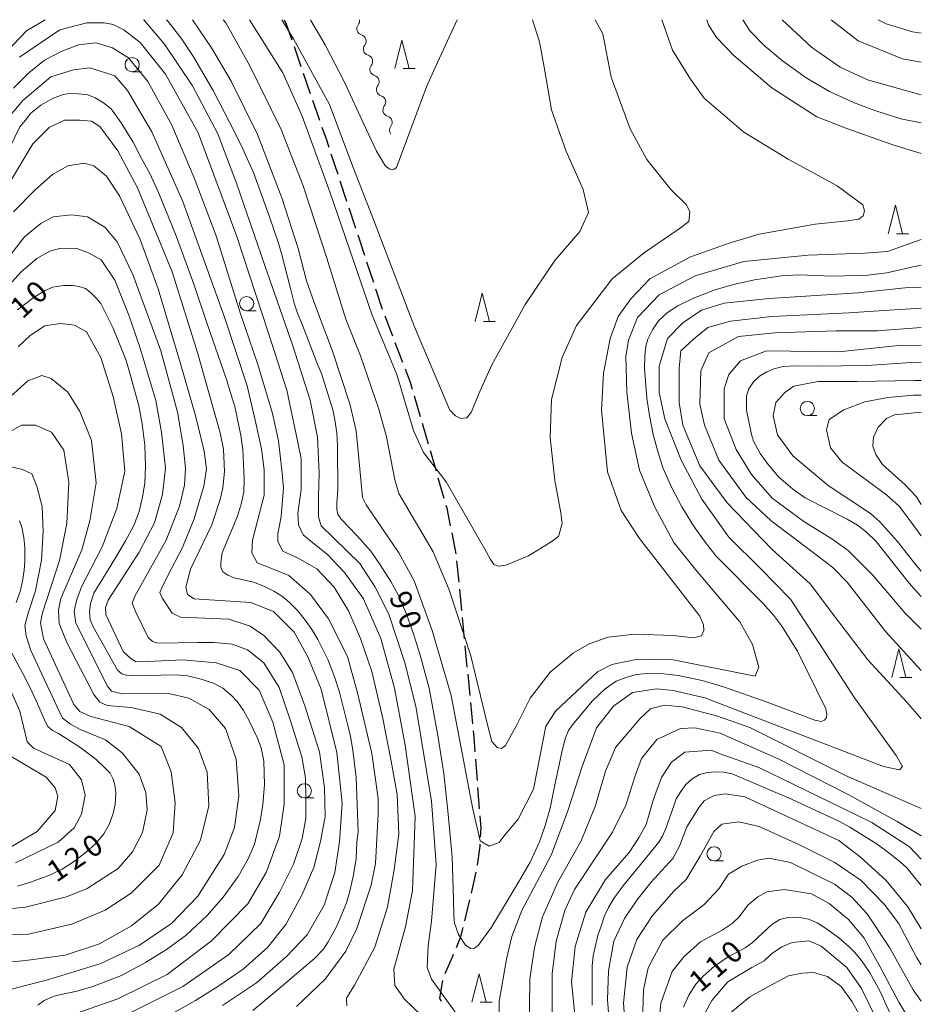
# Model space of a CAD drawing. Units: millimetres. Extents: x -70000 to -68000, y 30000 to 31500.
# Drawn here: x -68159 to -68000, y 31327 to 31500 of the extents above; entities that cross this region are included whole.
import ezdxf

# ---------------------------------------------------------------- set-up
doc = ezdxf.new("R2010")
doc.units = ezdxf.units.MM
for name, color, linetype, lineweight in [('210300_徒歩道', 7, 'Continuous', 30), ('510200_一条河川、細流', 7, 'Continuous', 15), ('633100_広葉樹林', 7, 'Continuous', 9), ('633200_針葉樹林', 7, 'Continuous', 9), ('710100_等高線（計曲線）', 7, 'Continuous', 20), ('710107_等高線（計曲線）（注記）', 7, 'Continuous', 0), ('710200_等高線（主曲線）', 7, 'Continuous', 9)]:
    doc.layers.add(name, color=color, linetype=linetype, lineweight=lineweight)
doc.styles.add('Style-WORKING', font='txt')

msp = doc.modelspace()

# ---------------------------------------------------------------- linework, layer by layer
at = {"layer": '210300_徒歩道'}
for p, q in [((-68110.317, 31495.302), (-68109.09, 31491.758)), ((-68108.681, 31490.577), (-68107.454, 31487.033)), ((-68107.045, 31485.852), (-68105.818, 31482.308)), ((-68103.812, 31476.389), (-68102.636, 31472.829)), ((-68102.244, 31471.642), (-68101.068, 31468.081)), ((-68100.677, 31466.894), (-68099.501, 31463.333)), ((-68099.109, 31462.146), (-68097.933, 31458.585)), ((-68097.541, 31457.398), (-68096.366, 31453.837)), ((-68095.974, 31452.65), (-68094.798, 31449.089)), ((-68094.37, 31447.915), (-68093.018, 31444.417)), ((-68092.568, 31443.251), (-68091.216, 31439.753)), ((-68089.17, 31433.854), (-68088.126, 31430.252)), ((-68087.779, 31429.051), (-68086.735, 31425.449)), ((-68086.387, 31424.248), (-68085.344, 31420.647)), ((-68084.996, 31419.446), (-68083.952, 31415.844)), ((-68082.586, 31409.75), (-68081.856, 31406.072)), ((-68081.721, 31404.83), (-68081.356, 31401.098)), ((-68081.235, 31399.853), (-68080.87, 31396.121)), ((-68080.748, 31394.877), (-68080.383, 31391.145)), ((-68080.262, 31389.901), (-68079.897, 31386.169)), ((-68079.775, 31384.925), (-68079.41, 31381.192)), ((-68079.288, 31379.948), (-68078.923, 31376.216)), ((-68078.399, 31369.989), (-68078.116, 31366.249)), ((-68078.022, 31365.003), (-68077.739, 31361.264)), ((-68078.312, 31350.077), (-68079.189, 31346.431)), ((-68079.481, 31345.215), (-68080.358, 31341.569))]:
    msp.add_line(p, q, dxfattribs=at)
at = {"layer": '210300_徒歩道', "flags": 128}
for points in [[(-68112.02, 31500), (-68111.67, 31499.21), (-68110.726, 31496.483)], [(-68105.409, 31481.127), (-68104.69, 31479.05), (-68104.203, 31477.576)], [(-68090.765, 31438.587), (-68089.87, 31436.27), (-68089.518, 31435.054)], [(-68083.605, 31414.643), (-68083.45, 31414.11), (-68082.829, 31410.976)], [(-68078.802, 31374.972), (-68078.69, 31373.83), (-68078.494, 31371.235)], [(-68077.645, 31360.017), (-68077.48, 31357.84), (-68077.568, 31356.276)], [(-68077.639, 31355.028), (-68077.66, 31354.65), (-68078.103, 31351.308)], [(-68080.651, 31340.354), (-68081.08, 31338.57), (-68081.821, 31336.804)], [(-68082.305, 31335.652), (-68082.47, 31335.26), (-68083.817, 31332.22)], [(-68084.192, 31331.038), (-68084.72, 31327.93), (-68084.451, 31327.396)]]:
    msp.add_lwpolyline(points, dxfattribs=at)
at = {"layer": '510200_一条河川、細流', "extrusion": (0, 0, -1)}
for centre, start, end in [((68099.907891, 31499.807981), 170.198556, 218.36539), ((68098.761224, 31496.237595), 106.024668, 162.195029), ((68098.761224, 31496.237595), 162.195029, 218.36539), ((68097.614557, 31492.667209), 106.024668, 162.195029), ((68097.614557, 31492.667209), 162.195029, 218.36539), ((68096.46789, 31489.096824), 106.024668, 162.195029), ((68096.46789, 31489.096824), 162.195029, 218.36539), ((68095.321222, 31485.526438), 106.024668, 162.195029), ((68095.321222, 31485.526438), 162.195029, 218.36539), ((68094.174555, 31481.956052), 106.024668, 162.195029), ((68094.174555, 31481.956052), 162.195036, 218.365397)]:
    msp.add_arc(centre, 1.127969, start, end, dxfattribs=at)
at = {"layer": '510200_一条河川、細流'}
for centre, start, end in [((-68098.13699, 31498.4074), 141.685363, 253.924579), ((-68096.990323, 31494.837014), 141.685363, 253.924579), ((-68095.843656, 31491.266628), 141.685363, 253.924579), ((-68094.696989, 31487.696242), 141.685363, 253.924579), ((-68093.550322, 31484.125856), 141.685363, 253.924579), ((-68092.403654, 31480.555471), 141.685356, 216.954632)]:
    msp.add_arc(centre, 1.129844, start, end, dxfattribs=at)
at = {"layer": '633100_広葉樹林'}
for p, q in [((-68138.78, 31490.84), (-68137.113, 31490.84)), ((-68118.65, 31448.83), (-68116.983, 31448.83)), ((-68020.04, 31430.39), (-68018.373, 31430.39)), ((-68108.49, 31363.16), (-68106.823, 31363.16)), ((-68036.44, 31352.08), (-68034.773, 31352.08))]:
    msp.add_line(p, q, dxfattribs=at)
for centre in [(-68138.78, 31492.09), (-68118.65, 31450.08), (-68020.04, 31431.64), (-68108.49, 31364.41), (-68036.44, 31353.33)]:
    msp.add_circle(centre, 1.249875, dxfattribs=at)
at = {"layer": '633200_針葉樹林'}
for p, q in [((-68091.122, 31491.4), (-68089.038, 31491.4)), ((-68004.342, 31462.36), (-68002.258, 31462.36)), ((-68077.002, 31446.93), (-68074.918, 31446.93)), ((-68003.752, 31384.36), (-68001.668, 31384.36)), ((-68077.562, 31327.25), (-68075.478, 31327.25))]:
    msp.add_line(p, q, dxfattribs=at)
at = {"layer": '633200_針葉樹林', "flags": 128}
for points in [[(-68092.58, 31491.4), (-68091.33, 31496.4), (-68090.08, 31491.4)], [(-68005.8, 31462.36), (-68004.55, 31467.36), (-68003.3, 31462.36)], [(-68078.46, 31446.93), (-68077.21, 31451.93), (-68075.96, 31446.93)], [(-68005.21, 31384.36), (-68003.96, 31389.36), (-68002.71, 31384.36)], [(-68079.02, 31327.25), (-68077.77, 31332.25), (-68076.52, 31327.25)]]:
    msp.add_lwpolyline(points, dxfattribs=at)
at = {"layer": '710100_等高線（計曲線）', "flags": 128}
for points in [[(-68132.74, 31500), (-68132.44, 31499.69), (-68130.03, 31496.57), (-68128.01, 31493.48), (-68124.53, 31487.53), (-68121.65, 31481.99), (-68119.59, 31477.96), (-68117.46, 31473.13), (-68114.62, 31465.33), (-68113.13, 31460.86), (-68112.53, 31458.9), (-68110.93, 31452.72), (-68110.26, 31450.17), (-68109.69, 31448.39), (-68108.84, 31446.31), (-68106.1, 31439.28), (-68105.5, 31437.81), (-68103.51, 31431.38), (-68103.12, 31429.66), (-68102.8, 31427.35), (-68102.66, 31425.04), (-68102.62, 31417.31), (-68102.77, 31414.95), (-68102.77, 31413.85), (-68102.59, 31413.07), (-68102.02, 31412.15), (-68099.29, 31409.31), (-68096.8, 31406.52), (-68095.14, 31404.17), (-68093.29, 31401.23), (-68092.01, 31398.88), (-68090.56, 31395.45), (-68089.31, 31392.01), (-68088.11, 31388.24), (-68086.54, 31382.44), (-68085.76, 31378.28), (-68085.05, 31374.14), (-68083.99, 31367.43), (-68083.21, 31360.31), (-68082.5, 31352.73), (-68082.25, 31345.32), (-68082.22, 31342.54), (-68082.07, 31341.11), (-68081.36, 31339.13), (-68080.16, 31337.28), (-68079.2, 31336.68), (-68078.56, 31336.75), (-68077.92, 31337.21), (-68075.58, 31340.44), (-68070.86, 31348.36), (-68068.76, 31351.89), (-68067.16, 31355.45), (-68066.17, 31358.32), (-68065.25, 31361.36), (-68064.43, 31365.48), (-68063.08, 31371.75), (-68062.55, 31373.74), (-68062.05, 31375.02), (-68061.41, 31375.97), (-68057.83, 31380.25), (-68055.59, 31382.35), (-68053.64, 31383.7), (-68051.94, 31384.34), (-68050.09, 31384.84), (-68048.25, 31385.01), (-68045.3, 31384.96), (-68042.78, 31384.68), (-68038.52, 31383.82), (-68034.79, 31382.7), (-68027.09, 31379.97), (-68018.75, 31376.83), (-68017.61, 31376.61), (-68017.01, 31376.83), (-68016.69, 31377.32), (-68016.62, 31377.89), (-68016.79, 31378.82), (-68021.8, 31388.95), (-68024.5, 31393.38), (-68025.95, 31395.22), (-68027.87, 31397.39), (-68036.11, 31405.72), (-68038.13, 31408.33), (-68040.04, 31410.99), (-68042.14, 31414.33), (-68043.88, 31417.69), (-68045.37, 31421.06), (-68046.22, 31423.69), (-68047.18, 31427.04), (-68047.82, 31430.42), (-68048.28, 31433.44), (-68048.67, 31438.64), (-68048.6, 31440.95), (-68048.46, 31442.62), (-68048.1, 31443.83), (-68047.25, 31445.48), (-68046.22, 31447.04), (-68044.66, 31448.5), (-68042.81, 31449.67), (-68040.04, 31451.05), (-68036.28, 31452.48), (-68033.26, 31453.38), (-68029.36, 31454.27), (-68024.57, 31454.94), (-68021.52, 31455.14), (-68015.48, 31454.93), (-68009.38, 31455.1), (-68006.07, 31455.51), (-68000.36, 31456.75), (-68000, 31456.82)], [(-68107.43, 31500), (-68107.34, 31499.87), (-68104.85, 31495.58), (-68101.37, 31488.9), (-68098.03, 31481.63), (-68095.8, 31476.88), (-68094.25, 31474.22), (-68093.48, 31473.7), (-68092.79, 31473.66), (-68092.28, 31474), (-68087, 31488.22), (-68085.8, 31490.94), (-68083.01, 31496.91), (-68081.6, 31500)], [(-68000, 31481.86), (-68003.63, 31482.59), (-68008.2, 31484.03), (-68011.93, 31485.45), (-68016.12, 31487.4), (-68020.27, 31489.78), (-68024.43, 31492.75), (-68027.62, 31495.45), (-68030.07, 31498.01), (-68031.41, 31500)], [(-68117.55, 31325.8), (-68113.32, 31329.29), (-68106.73, 31334.9), (-68105.12, 31336.57), (-68104.32, 31337.87), (-68102.84, 31340.49), (-68101.88, 31342.71), (-68101.11, 31344.72), (-68100.55, 31346.55), (-68099.9, 31349.32), (-68099.41, 31352.47), (-68099.25, 31355.41), (-68099.01, 31357.19), (-68099.41, 31366.73), (-68099.96, 31371.54), (-68100.37, 31373.98), (-68100.8, 31375.68), (-68102.34, 31381.76), (-68103.21, 31384.45), (-68104.29, 31387.37), (-68105.22, 31389.26), (-68106.11, 31390.99), (-68107.2, 31392.75), (-68108.28, 31394.35), (-68109.67, 31396.08), (-68111.09, 31397.5), (-68112.36, 31398.58), (-68113.87, 31399.54), (-68115.6, 31400.39), (-68117.46, 31401.07), (-68120.83, 31401.85), (-68121.97, 31402.31), (-68122.84, 31402.93), (-68123.21, 31403.76), (-68123.21, 31404.54), (-68122.93, 31406.24), (-68120.27, 31412.72), (-68119.53, 31415.02), (-68119.13, 31417), (-68119.07, 31419.26), (-68119.31, 31424.41), (-68119.68, 31426.91), (-68120.73, 31431.97), (-68121.11, 31433.3), (-68122.19, 31436.76), (-68125.65, 31446.68), (-68127.94, 31453.52), (-68131.03, 31462.02), (-68134.15, 31469.64), (-68135.67, 31472.96), (-68137.12, 31475.62), (-68138.6, 31478.47), (-68140.73, 31481.86), (-68142.47, 31484.3), (-68143.79, 31485.41), (-68145.28, 31486.28), (-68146.58, 31486.77), (-68148.28, 31486.99), (-68149.79, 31487.02), (-68150.9, 31486.86), (-68152.76, 31486.14), (-68154.86, 31484.99), (-68156.62, 31483.54), (-68157.55, 31482.36), (-68158.51, 31481.14), (-68160.49, 31477.18)], [(-68155.37, 31326.74), (-68154.23, 31327.52), (-68153.06, 31328.06), (-68152.07, 31328.41), (-68148.48, 31329.19), (-68145.71, 31330.03), (-68140.67, 31331.95), (-68136.41, 31334.22), (-68132.76, 31336.53), (-68129.31, 31339.03), (-68125.59, 31342.51), (-68122.75, 31345.71), (-68120.16, 31349.35), (-68118.38, 31352.44), (-68117.28, 31355), (-68116.18, 31359.38), (-68115.79, 31361.98), (-68115.51, 31365.45), (-68115.61, 31369.63), (-68116.11, 31371.94), (-68116.75, 31373.68), (-68118.17, 31376.61), (-68119.2, 31378.52), (-68120.26, 31380.05), (-68121.29, 31381.19), (-68122.82, 31382.43), (-68124.38, 31383.28), (-68126.65, 31384.07), (-68129.03, 31384.6), (-68131.05, 31384.79), (-68138.97, 31384.65), (-68139.82, 31384.72), (-68140.6, 31384.97), (-68141.35, 31385.65), (-68143.58, 31389.62), (-68145.64, 31393.26), (-68146.14, 31394.47), (-68146.28, 31395.89), (-68146.11, 31397.35), (-68145.54, 31399.18), (-68141.7, 31405.39), (-68139.93, 31408.36), (-68138.51, 31411.09), (-68137.55, 31413.51), (-68136.98, 31416.08), (-68136.56, 31418.53), (-68136.41, 31421.48), (-68136.56, 31425.16), (-68137.02, 31428.92), (-68137.59, 31432.1), (-68139.29, 31438.26), (-68139.82, 31440.07), (-68142.09, 31445.74), (-68144.29, 31450.07), (-68145.11, 31451.03), (-68146.14, 31452.11), (-68146.96, 31452.75), (-68148.16, 31453.11), (-68149.23, 31453.29), (-68150.86, 31453.25), (-68152.71, 31452.97), (-68154.09, 31452.4), (-68156.04, 31451.19), (-68158.92, 31448.99)], [(-68000, 31439.74), (-68002.63, 31439.67), (-68009.58, 31439.21), (-68018.39, 31439.07), (-68022.25, 31439.14), (-68024.29, 31439.02), (-68025.93, 31438.62), (-68027.17, 31438.09), (-68028.47, 31437.32), (-68029.49, 31436.3), (-68030.35, 31435.12), (-68030.72, 31433.89), (-68030.75, 31432.46), (-68030.72, 31431.37), (-68029.89, 31427.04), (-68029.49, 31425.89), (-68028.31, 31423.71), (-68027.11, 31422.01), (-68025.1, 31419.63), (-68022.59, 31417.47), (-68020.4, 31415.9), (-68013.04, 31412.16), (-68011.25, 31411.11), (-68009.7, 31409.97), (-68007.94, 31408.25), (-68002.13, 31400.92), (-68000.18, 31398.77), (-68000, 31398.6)], [(-68159.16, 31397.51), (-68158.46, 31399.48), (-68158.04, 31401.3), (-68157.77, 31403.23), (-68157.65, 31404.81), (-68157.65, 31407.19), (-68157.8, 31408.97), (-68158.19, 31410.76), (-68158.62, 31411.88)], [(-68158.95, 31347.62), (-68156.86, 31348.28), (-68153.44, 31349.54), (-68151.11, 31350.63), (-68149.11, 31351.93), (-68146.87, 31353.6), (-68145.14, 31355.17), (-68143.78, 31356.87), (-68142.84, 31358.49), (-68142.12, 31360.4), (-68141.78, 31362.09), (-68141.66, 31364.06), (-68141.85, 31365.45), (-68142.12, 31366.45), (-68142.66, 31367.5), (-68143.51, 31368.41), (-68145.18, 31369.98), (-68147.96, 31372.1), (-68151.71, 31374.47), (-68152.77, 31375.02), (-68153.59, 31375.69), (-68154.01, 31376.48), (-68155.62, 31380.14), (-68156.77, 31382.64), (-68157.98, 31385.06), (-68159.98, 31388.73)], [(-68000, 31347.74), (-68002.56, 31350.85), (-68003.68, 31351.87), (-68005.47, 31353.35), (-68007.79, 31355.02), (-68012.55, 31358.01), (-68014.37, 31359), (-68022.81, 31362.96), (-68033.29, 31367.39), (-68034.77, 31367.7), (-68036.2, 31367.77), (-68037.62, 31367.63), (-68038.98, 31367.25), (-68040.31, 31366.51), (-68041.42, 31365.52), (-68042.31, 31364.29), (-68043.12, 31362.99), (-68043.49, 31361.95), (-68044.94, 31357.77), (-68045.5, 31356.41), (-68046.15, 31355.39), (-68050.63, 31349.9), (-68052.51, 31347.63), (-68054.06, 31345.5), (-68055.02, 31343.92), (-68055.73, 31342.41), (-68056.32, 31340.63), (-68056.87, 31338.99), (-68057.28, 31337.19), (-68057.68, 31335.37), (-68057.86, 31333.57), (-68057.89, 31331.55), (-68057.89, 31326.72)], [(-68005.33, 31324.86), (-68007.21, 31329.11), (-68009.09, 31332.51), (-68010.54, 31334.57), (-68011.75, 31336.03), (-68012.71, 31336.97), (-68014.48, 31338.57), (-68016.65, 31340.17), (-68018.32, 31341.2), (-68019.84, 31341.84), (-68021.37, 31342.12), (-68023.22, 31342.19), (-68024.89, 31341.77), (-68026.31, 31340.91), (-68027.87, 31339.44), (-68029.68, 31337.73), (-68030.95, 31336.81), (-68033.97, 31335.21), (-68036.35, 31333.58), (-68038.37, 31331.79), (-68039.65, 31330.4), (-68040.86, 31328.45), (-68041.82, 31326.35)]]:
    msp.add_lwpolyline(points, dxfattribs=at)
at = {"layer": '710200_等高線（主曲線）', "flags": 128}
for points in [[(-68154.09, 31500), (-68157.36, 31498.03), (-68163.06, 31492.15)], [(-68086.42, 31323.51), (-68090.87, 31327.8), (-68092.61, 31330.18), (-68092.77, 31333.04), (-68090.72, 31340.51), (-68089.46, 31346.86), (-68089, 31359.89), (-68090.75, 31372.44), (-68092.67, 31382.45), (-68095.06, 31391.18), (-68098.08, 31398.17), (-68101.41, 31402.77), (-68104.43, 31405.95), (-68107.61, 31408.48), (-68108.72, 31409.43), (-68109.51, 31411.18), (-68109.67, 31413.25), (-68109.04, 31417.38), (-68109.05, 31422.78), (-68109.69, 31425.96), (-68111.6, 31434.85), (-68114.78, 31444.86), (-68120.36, 31461.85), (-68127.2, 31480.11), (-68132.92, 31490.43), (-68137.37, 31495.98), (-68140.23, 31498.21), (-68142.13, 31499.16), (-68143.72, 31499.47), (-68146.73, 31499.47), (-68151.49, 31498.2), (-68158.62, 31493.42)], [(-68081.82, 31325.27), (-68086.11, 31331.3), (-68086.9, 31333.36), (-68086.75, 31337.18), (-68086.12, 31341.47), (-68085.34, 31351.48), (-68086.14, 31362.59), (-68088.86, 31378.95), (-68090.77, 31386.74), (-68093.63, 31395.47), (-68096.02, 31400.23), (-68098.72, 31404.36), (-68105.55, 31411.03), (-68106.03, 31412.61), (-68106.03, 31416.11), (-68105.87, 31420.24), (-68106.2, 31426.59), (-68107.48, 31433.11), (-68110.5, 31442.63), (-68115.43, 31456.77), (-68120.37, 31471.06), (-68123.71, 31479.95), (-68128.16, 31488.37), (-68133.08, 31495.67), (-68136.74, 31499.96), (-68136.78, 31500)], [(-68128.14, 31500), (-68124.83, 31495.04), (-68121.34, 31489.17), (-68116.73, 31479.8), (-68112.43, 31468.69), (-68109.56, 31459.79), (-68108.13, 31454.07), (-68106.54, 31449.63), (-68103.52, 31441.69), (-68100.49, 31432.48), (-68099.38, 31427.71), (-68098.74, 31421.04), (-68098.26, 31415.96), (-68097.62, 31414.69), (-68091.9, 31406.27), (-68089.2, 31401.35), (-68086.01, 31392.62), (-68082.67, 31381.18), (-68078.84, 31361.17), (-68077.57, 31355.61), (-68075.98, 31354.66), (-68074.23, 31355.3), (-68073.44, 31356.41), (-68070.91, 31359.43), (-68068.22, 31364.68), (-68066.01, 31375.8), (-68064.26, 31378.5), (-68056.97, 31385.34), (-68054.44, 31386.61), (-68049.84, 31387.57), (-68043.65, 31387.42), (-68029.21, 31384.57), (-68028.57, 31386.16), (-68029.69, 31390.13), (-68031.91, 31394.1), (-68035.25, 31398.07), (-68039.7, 31403.31), (-68043.51, 31408.07), (-68046.85, 31414.26), (-68049.55, 31420.77), (-68050.99, 31427.29), (-68051.79, 31434.59), (-68051.95, 31440.79), (-68051.48, 31443.65), (-68049.9, 31447.62), (-68046.09, 31451.6), (-68039.75, 31454.94), (-68031.19, 31457.49), (-68019.92, 31458.61), (-68009.93, 31458.94), (-68005.96, 31459.26), (-68000, 31461.36)], [(-68045.65, 31500), (-68043.76, 31494.65), (-68040.58, 31489.57), (-68038.2, 31486.23), (-68031.21, 31480.2), (-68023.43, 31475.45), (-68014.77, 31470.8), (-68010.28, 31467.42), (-68009.98, 31466.38), (-68010.2, 31465.5), (-68011.01, 31464.91), (-68013, 31464.62), (-68018.67, 31464.03), (-68028.53, 31462.26), (-68033.6, 31460.79), (-68040.59, 31458.29), (-68047.73, 31454.46), (-68051.11, 31450.93), (-68053.32, 31447.83), (-68054.72, 31443.93), (-68055.89, 31437.82), (-68056.26, 31431.34), (-68055.16, 31420.52), (-68052.81, 31413.68), (-68049.57, 31408.75), (-68043.24, 31400.65), (-68038.97, 31395.13), (-68038.31, 31393.58), (-68038.24, 31392.62), (-68038.68, 31391.67), (-68040.08, 31391.3), (-68043.61, 31391.74), (-68050.38, 31391.96), (-68055.09, 31391.45), (-68058.4, 31390.27), (-68061.19, 31388.65), (-68065.24, 31385.26), (-68068.77, 31380.7), (-68071.12, 31375.99), (-68073.11, 31372.38), (-68073.85, 31371.86), (-68074.58, 31372.01), (-68075.54, 31373.11), (-68076.28, 31375.99), (-68079.22, 31388.13), (-68083.04, 31399.76), (-68085.84, 31406.46), (-68090.11, 31413.68), (-68091.87, 31416.7), (-68092.61, 31419.12), (-68094.08, 31426.63), (-68095.4, 31431.49), (-68098.64, 31440.91), (-68101.22, 31447.32), (-68104.53, 31458.07), (-68108.72, 31470.8), (-68112.55, 31480.67), (-68118.06, 31491.86), (-68122.33, 31499.44), (-68122.76, 31500)], [(-68057.33, 31500), (-68055.98, 31497.5), (-68054.54, 31489.87), (-68051.2, 31480.82), (-68048.25, 31475.42), (-68044.05, 31470.17), (-68041.32, 31467.45), (-68040.69, 31466.19), (-68040.9, 31464.51), (-68042.58, 31463.25), (-68048.67, 31459.05), (-68054.35, 31454.43), (-68060.65, 31446.25), (-68063.17, 31440.58), (-68065.06, 31433.23), (-68065.27, 31426.52), (-68064.43, 31418.96), (-68063.38, 31413.29), (-68063.17, 31411.41), (-68063.8, 31409.1), (-68065.27, 31408.05), (-68069.05, 31405.74), (-68073.04, 31404.06), (-68074.34, 31403.91), (-68075.15, 31404.23), (-68075.77, 31405.1), (-68076.51, 31406.47), (-68083.57, 31418.76), (-68087.55, 31423.92), (-68089.31, 31427.74), (-68092.26, 31437.61), (-68096.6, 31448.06), (-68103.95, 31469.56), (-68108.88, 31483.03), (-68112.27, 31490.68), (-68118.16, 31500)], [(-68068.4, 31500), (-68067.16, 31496.09), (-68066.32, 31491.68), (-68065.06, 31484.13), (-68062.54, 31476.99), (-68059.44, 31470.14), (-68058.5, 31466.07), (-68060.05, 31462.74), (-68064.43, 31457.68), (-68069.68, 31449.92), (-68075.51, 31439.34), (-68077.86, 31434.12), (-68079.11, 31431.03), (-68079.92, 31430), (-68080.95, 31429.85), (-68081.91, 31430.36), (-68082.94, 31431.32), (-68089.12, 31445.97), (-68096.55, 31465.48), (-68099.93, 31474.02), (-68104.05, 31485.06), (-68110.38, 31496.62), (-68112.47, 31500)], [(-68000, 31476.48), (-68005.03, 31478.01), (-68013.12, 31480.86), (-68018.36, 31482.92), (-68026.3, 31487.99), (-68032.97, 31493.71), (-68035.99, 31496.88), (-68037.42, 31499.1), (-68037.73, 31500)], [(-68024.48, 31500), (-68019.33, 31495.15), (-68014.25, 31491.66), (-68009.48, 31489.44), (-68000, 31486.76)], [(-68015.85, 31500), (-68011.08, 31496.27), (-68003.3, 31493.1), (-68000, 31492.53)], [(-68007.58, 31500), (-68006.16, 31499.29), (-68001.56, 31497.87), (-68000, 31497.63)], [(-68101.03, 31326.61), (-68101.1, 31327.94), (-68099.7, 31330.22), (-68096.1, 31336.92), (-68093.89, 31343.98), (-68092.72, 31350.54), (-68091.9, 31356.79), (-68092.2, 31363.79), (-68093.23, 31369.6), (-68094.7, 31377.11), (-68096.61, 31385.36), (-68098.6, 31391.17), (-68100.73, 31396.03), (-68103.24, 31400.23), (-68106.33, 31403.47), (-68109.71, 31405.38), (-68112.28, 31406.56), (-68113.17, 31408.25), (-68113.17, 31409.58), (-68112.58, 31412.67), (-68112.14, 31417.67), (-68112.43, 31420.77), (-68113.02, 31425.92), (-68114.12, 31430.78), (-68116.7, 31439.39), (-68119.72, 31448.3), (-68123.98, 31461.99), (-68127.88, 31472.22), (-68131.78, 31481.43), (-68136.05, 31489.15), (-68139.43, 31493.28), (-68142.23, 31495.04), (-68145.17, 31495.93), (-68148.19, 31495.56), (-68151.28, 31494.38), (-68154.22, 31492.91), (-68156.95, 31490.63), (-68159.67, 31487.98)], [(-68160.52, 31482.78), (-68157.98, 31485.8), (-68153.07, 31489.93), (-68149.1, 31491.21), (-68146.25, 31491.53), (-68141.8, 31490.1), (-68139.58, 31487.56), (-68135.29, 31480.26), (-68129.88, 31468.03), (-68122.56, 31447.71), (-68118.58, 31435.64), (-68117.15, 31429.6), (-68116.03, 31424.52), (-68115.55, 31420.87), (-68115.55, 31416.42), (-68117.6, 31408.47), (-68117.76, 31406.25), (-68116.81, 31404.5), (-68114.42, 31403.55), (-68111.25, 31402.28), (-68107.44, 31398.95), (-68104.26, 31394.67), (-68100.92, 31388), (-68099.17, 31381.64), (-68096.62, 31371), (-68095.5, 31363.06), (-68095.5, 31360.36), (-68095.97, 31351.62), (-68096.76, 31347.81), (-68099.29, 31340.18), (-68101.19, 31336.21), (-68104.83, 31331.28), (-68109.9, 31326.51)], [(-68160.51, 31471.02), (-68156.23, 31478.17), (-68153.38, 31481.04), (-68150.68, 31482.31), (-68147.98, 31482.31), (-68145.92, 31482.16), (-68144.49, 31481.2), (-68141.31, 31476.92), (-68137.82, 31470.41), (-68131.77, 31455.64), (-68127.31, 31441.51), (-68123.33, 31427.37), (-68122.7, 31424.51), (-68122.53, 31420.54), (-68122.85, 31417.68), (-68123.32, 31415.62), (-68124.75, 31411.17), (-68128.54, 31403.38), (-68129.34, 31400.2), (-68129.02, 31398.93), (-68127.9, 31398.14), (-68117.91, 31397.51), (-68113.94, 31395.93), (-68110.29, 31392.28), (-68107.9, 31387.99), (-68105.52, 31382.27), (-68102.81, 31371.16), (-68101.85, 31362.26), (-68102.32, 31355.43), (-68103.11, 31350.03), (-68105, 31344.31), (-68108.01, 31339.06), (-68111.66, 31335.25), (-68116.89, 31330.63), (-68122.91, 31326.66)], [(-68159.64, 31466.22), (-68155.89, 31470.05), (-68152.8, 31472.77), (-68150.08, 31474.32), (-68147.21, 31474.76), (-68145.52, 31474.32), (-68143.31, 31472.48), (-68141.03, 31469.02), (-68137.35, 31461.36), (-68134.19, 31452.68), (-68130.36, 31439.72), (-68127.57, 31430.15), (-68126.09, 31424.11), (-68125.73, 31421.02), (-68126.17, 31418), (-68127.86, 31412.26), (-68129.92, 31407.18), (-68132.57, 31402.18), (-68133.53, 31400.19), (-68133.89, 31399.3), (-68133.45, 31398.2), (-68131.76, 31395.62), (-68130.29, 31394.96), (-68128.82, 31394.89), (-68121.76, 31394.59), (-68118, 31393.34), (-68115.65, 31391.72), (-68112.78, 31388.78), (-68110.57, 31385.24), (-68108.44, 31379.35), (-68105.86, 31371.26), (-68104.98, 31364.93), (-68104.83, 31359.92), (-68105.64, 31355.5), (-68106.82, 31350.94), (-68108.95, 31346.08), (-68111.75, 31340.93), (-68114.99, 31336.88), (-68119.25, 31333.05), (-68123.74, 31330.03), (-68127.64, 31327.53), (-68132.72, 31324.66)], [(-68160.53, 31458.2), (-68157.73, 31461.8), (-68154.86, 31464.16), (-68152.66, 31465.34), (-68149.42, 31465.7), (-68146.62, 31465.34), (-68143.61, 31463.5), (-68141.4, 31460.92), (-68138.68, 31455.18), (-68135.88, 31447.67), (-68133.75, 31441.78), (-68130.81, 31430.96), (-68129.78, 31425.14), (-68129.41, 31421.17), (-68129.55, 31418.15), (-68130.44, 31414.47), (-68132.79, 31408.5), (-68138.31, 31398.64), (-68138.75, 31397.39), (-68138.16, 31395.84), (-68135.95, 31391.35), (-68135.22, 31390.69), (-68134.26, 31390.4), (-68127.27, 31390.47), (-68124.33, 31390.47), (-68121.17, 31390.18), (-68118.52, 31389.22), (-68115.65, 31386.94), (-68112.93, 31382.59), (-68110.94, 31376.7), (-68108.95, 31370.37), (-68108.29, 31366.69), (-68108.22, 31363.09), (-68108.22, 31359.55), (-68108.88, 31356.02), (-68110.42, 31351.53), (-68112.85, 31346.59), (-68116.16, 31341.07), (-68121.76, 31335.63), (-68129.85, 31330.03), (-68141.69, 31324.07)], [(-68160.45, 31453.26), (-68158.32, 31455.69), (-68155.53, 31457.98), (-68153.24, 31459.3), (-68151.33, 31459.82), (-68148.53, 31459.74), (-68146.48, 31459.01), (-68144.2, 31457.75), (-68141.84, 31454.22), (-68139.34, 31448.04), (-68137.43, 31442.44), (-68134.63, 31433.02), (-68133.6, 31427.5), (-68132.94, 31421.17), (-68133.45, 31416.53), (-68134.85, 31411.52), (-68137.57, 31406.37), (-68143.02, 31397.91), (-68143.46, 31396.65), (-68143.39, 31395.4), (-68140.37, 31388.92), (-68138.97, 31387.6), (-68138.09, 31387.08), (-68136.1, 31387.16), (-68129.85, 31387.45), (-68124.03, 31386.94), (-68119.84, 31385.54), (-68116.46, 31382.08), (-68114.03, 31376.48), (-68112.04, 31368.97), (-68112.04, 31362.05), (-68112.85, 31356.46), (-68115.21, 31350.06), (-68118.44, 31344.53), (-68124.84, 31338.06), (-68132.64, 31332.09), (-68141.32, 31327.82), (-68148.53, 31325.32)], [(-68000, 31452.95), (-68002.31, 31452.91), (-68011.19, 31451.95), (-68026.74, 31450.98), (-68034.67, 31450.18), (-68038.64, 31448.9), (-68041.96, 31446.68), (-68044.66, 31443.97), (-68046.08, 31439.05), (-68046.08, 31434.44), (-68045.12, 31429.83), (-68042.26, 31422.53), (-68038.6, 31415.7), (-68033.83, 31409.03), (-68028.28, 31403.48), (-68023.03, 31398.08), (-68017.31, 31389.35), (-68011.75, 31380.78), (-68004.44, 31370.62), (-68003.33, 31368.71), (-68003.81, 31368.08), (-68006.66, 31368.71), (-68038.09, 31380.75), (-68043.64, 31382.02), (-68046.5, 31382.33), (-68050.78, 31381.69), (-68054.11, 31379.31), (-68057.12, 31375.49), (-68059.65, 31368.66), (-68062.18, 31360.87), (-68065.03, 31353.24), (-68070.26, 31343.39), (-68072, 31338.78), (-68072.94, 31334.81), (-68074.21, 31327.34), (-68074.2, 31319.71)], [(-68000, 31449.3), (-68005.64, 31448.93), (-68012.77, 31448.45), (-68026.26, 31447.8), (-68033.56, 31447), (-68037.52, 31445.88), (-68040.06, 31443.82), (-68042.28, 31441.75), (-68042.59, 31438.73), (-68042.58, 31432.7), (-68041.95, 31428.72), (-68038.92, 31421.58), (-68034.16, 31415.07), (-68026.22, 31406.82), (-68019.55, 31400.79), (-68015.1, 31394.91), (-68009.38, 31387.45), (-68002.55, 31379.99), (-68000, 31377.06)], [(-68158.8, 31442.45), (-68156.69, 31444.48), (-68154.15, 31446.15), (-68151.39, 31446.59), (-68148.93, 31446.3), (-68146.82, 31445.13), (-68144.28, 31440.63), (-68142.1, 31433.73), (-68140.65, 31427.2), (-68140.07, 31420.59), (-68141.45, 31414.05), (-68144.06, 31407.3), (-68147.69, 31400.25), (-68148.56, 31397.86), (-68149, 31395.97), (-68148.71, 31393.86), (-68143.12, 31382.82), (-68142.39, 31381.95), (-68140.58, 31381.44), (-68132.38, 31381.51), (-68128.82, 31380.72), (-68125.26, 31378.68), (-68122.36, 31375.34), (-68120.47, 31369.97), (-68120.04, 31363.5), (-68120.76, 31357.98), (-68122.58, 31353.19), (-68127.22, 31345.86), (-68131.87, 31341.06), (-68137.46, 31337.29), (-68144.28, 31334.02), (-68153.43, 31331.26), (-68160.47, 31329.44)], [(-68000, 31445.85), (-68007.69, 31445.28), (-68014.99, 31445.27), (-68025.78, 31444.94), (-68032.12, 31444.3), (-68037.36, 31441.44), (-68038.78, 31438.26), (-68038.93, 31432.38), (-68038.14, 31428.73), (-68035.59, 31422.54), (-68030.83, 31416.03), (-68026.38, 31411.9), (-68019.23, 31406.51), (-68015.58, 31403.65), (-68013.04, 31401.11), (-68006.21, 31392.38), (-68000, 31385.55)], [(-68000, 31392.84), (-68002.88, 31395.72), (-68008.6, 31402.39), (-68012.89, 31406.67), (-68015.75, 31408.73), (-68020.67, 31411.75), (-68026.23, 31415.87), (-68029.88, 31420), (-68032.58, 31424.44), (-68034.65, 31429.84), (-68034.65, 31435.09), (-68033.86, 31437.63), (-68031.8, 31440.01), (-68027.2, 31441.77), (-68014.51, 31441.62), (-68004.04, 31442.74), (-68000, 31442.75)], [(-68162.41, 31334.08), (-68157.47, 31334.59), (-68150.58, 31335.54), (-68144.55, 31337.5), (-68138.89, 31340.69), (-68134.17, 31344.47), (-68129.96, 31349.63), (-68126.77, 31355.73), (-68125.32, 31361.75), (-68125.61, 31367.71), (-68127.13, 31371.85), (-68130.11, 31375.55), (-68133.88, 31377.88), (-68138.97, 31379.04), (-68143.17, 31379.4), (-68144.48, 31379.98), (-68145.5, 31381.36), (-68150.22, 31390.37), (-68151.59, 31393.85), (-68151.74, 31396.18), (-68151.3, 31398.21), (-68147.6, 31406.78), (-68146.22, 31411.87), (-68145.13, 31418.55), (-68145.93, 31426.03), (-68147.97, 31431.11), (-68150.07, 31434.52), (-68153.05, 31436.92), (-68154.64, 31437.43), (-68157.11, 31436.49), (-68163.93, 31430.39)], [(-68000, 31403.04), (-68000.99, 31404.14), (-68004.16, 31408.27), (-68007.34, 31411.76), (-68008.93, 31413.19), (-68016.39, 31418.11), (-68022.58, 31423.34), (-68025.28, 31426.99), (-68026.08, 31430.33), (-68025.61, 31432.71), (-68024.02, 31434.46), (-68022.44, 31435.57), (-68018.15, 31436.37), (-68011.33, 31436.38), (-68001.18, 31436.55), (-68000, 31436.53)], [(-68000, 31409.27), (-68001.31, 31411.01), (-68003.81, 31414.39), (-68006.1, 31416.46), (-68013.89, 31422.2), (-68015.95, 31424.7), (-68016.69, 31427.87), (-68016.18, 31429.71), (-68013.6, 31431.4), (-68009.92, 31432.8), (-68005.88, 31433.54), (-68001.39, 31433.98), (-68000, 31433.96)], [(-68000, 31414.74), (-68000.87, 31416.09), (-68002.86, 31418.22), (-68006.83, 31421.76), (-68008.01, 31423.52), (-68008.53, 31425), (-68008.38, 31426.61), (-68007.57, 31428.38), (-68006.1, 31429.85), (-68004.7, 31430.52), (-68001.17, 31430.88), (-68000, 31430.94)], [(-68161.95, 31426.6), (-68158.24, 31428.72), (-68155.77, 31428.72), (-68152.94, 31427.48), (-68150.82, 31424.31), (-68149.94, 31418.66), (-68150.29, 31411.43), (-68151.53, 31404.9), (-68154.53, 31395.72), (-68154.89, 31393.96), (-68154.36, 31391.14), (-68149.03, 31379.59), (-68147.97, 31378.36), (-68146.03, 31377.47), (-68139.32, 31375.71), (-68133.67, 31372.18), (-68131.9, 31367.77), (-68131.19, 31362.3), (-68131.55, 31357.01), (-68134.02, 31351.36), (-68138.96, 31346.42), (-68143.55, 31343.42), (-68149.38, 31340.95), (-68156.98, 31339.19), (-68164.4, 31338.92)], [(-68160.32, 31421.43), (-68158.07, 31420.93), (-68156.4, 31420.13), (-68155.53, 31417.95), (-68154.59, 31414.39), (-68154.44, 31410.03), (-68154.73, 31404.95), (-68155.75, 31399.57), (-68157.06, 31395.65), (-68157.64, 31393.47), (-68157.42, 31391.66), (-68156.62, 31389.11), (-68154.23, 31384.03), (-68151.03, 31377.2), (-68149.65, 31376.11), (-68147.91, 31375.17), (-68143.48, 31373.35), (-68140.51, 31371.1), (-68137.53, 31367.33), (-68136.37, 31364.13), (-68136.15, 31361.08), (-68136.95, 31357.09), (-68138.69, 31353.67), (-68141.23, 31350.77), (-68146.68, 31347.21), (-68150.31, 31345.76), (-68157.56, 31343.94), (-68165.91, 31343.14)], [(-68163.27, 31388.99), (-68158.51, 31378.41), (-68157.23, 31373.01), (-68156.12, 31371.9), (-68149.77, 31369.04), (-68147.7, 31366.34), (-68147.07, 31363.64), (-68147.7, 31360.31), (-68148.96, 31357.92), (-68151.82, 31355.38), (-68159.27, 31351.72)], [(-68000, 31361.3), (-68013.32, 31367.11), (-68030.15, 31375.52), (-68036.02, 31377.58), (-68042.05, 31379.16), (-68045.23, 31379.47), (-68047.61, 31378.84), (-68049.51, 31377.09), (-68053.79, 31372), (-68055.53, 31367.87), (-68057.27, 31361.83), (-68059.8, 31355.63), (-68063.92, 31348.32), (-68066.61, 31342.28), (-68068.03, 31336.88), (-68068.82, 31331.32), (-68068.96, 31321.47)], [(-68000, 31356.51), (-68004.27, 31359.02), (-68012.84, 31363.78), (-68025.07, 31369.96), (-68035.38, 31374.56), (-68039.83, 31375.51), (-68042.37, 31375.35), (-68046.49, 31373.44), (-68049.23, 31370.12), (-68050.34, 31367.03), (-68051.95, 31361.87), (-68054.31, 31357.16), (-68061, 31347.08), (-68062.7, 31343.39), (-68064.24, 31337.95), (-68064.9, 31332.21), (-68064.9, 31323.3)], [(-68060.56, 31321.48), (-68061.52, 31330.85), (-68060.89, 31337.04), (-68058.99, 31343.08), (-68055.51, 31348.8), (-68051.39, 31353.57), (-68049.64, 31356.28), (-68048.38, 31358.5), (-68047.11, 31362.95), (-68045.69, 31366.77), (-68043.95, 31369.47), (-68041.57, 31371.22), (-68036.97, 31371.54), (-68035.38, 31370.91), (-68028.56, 31368.53), (-68013.95, 31361.39), (-68008.71, 31358.86), (-68002.05, 31354.58), (-68000, 31352.41)], [(-68160.08, 31370.46), (-68153.89, 31366.82), (-68152.3, 31364.91), (-68151.83, 31363.48), (-68152.3, 31360.94), (-68155.47, 31357.28), (-68160.07, 31354.58)], [(-68054.52, 31319.57), (-68055.17, 31327.68), (-68055.01, 31332.76), (-68054.07, 31338), (-68052.17, 31341.96), (-68050.04, 31345.2), (-68047.54, 31348.29), (-68043.71, 31352.48), (-68042.53, 31354.69), (-68041.21, 31358.08), (-68039.07, 31361.54), (-68038.19, 31362.64), (-68036.43, 31363.6), (-68034.44, 31363.89), (-68031.06, 31363.38), (-68014.5, 31355.65), (-68010.75, 31352.78), (-68006.19, 31348.66), (-68002.36, 31344.02), (-68000, 31340.12)], [(-68051.79, 31319.21), (-68052.37, 31327.09), (-68051.71, 31333.42), (-68050.02, 31338.28), (-68047.3, 31342.47), (-68043.55, 31346.74), (-68041.34, 31348.8), (-68038.91, 31352.93), (-68036.48, 31357.27), (-68035.09, 31358.52), (-68032.07, 31358.96), (-68028.54, 31358.15), (-68021.4, 31354.91), (-68015.22, 31351.82), (-68010.59, 31348.66), (-68006.54, 31344.46), (-68004.04, 31341.15), (-68000.8, 31335.04), (-68000, 31333.79)], [(-68049.06, 31323.55), (-68048.84, 31329.44), (-68048.03, 31333.27), (-68045.46, 31338.13), (-68042, 31341.52), (-68038.25, 31344.39), (-68035.53, 31347.26), (-68033.91, 31349.76), (-68031.55, 31351.16), (-68028.83, 31352.19), (-68026.84, 31352.56), (-68023.02, 31351.82), (-68015.29, 31347.99), (-68012.2, 31345.71), (-68009.55, 31342.77), (-68005.58, 31336.88), (-68001.46, 31329.44), (-68000, 31327.43)], [(-68046.42, 31321.05), (-68045.83, 31327.09), (-68043.84, 31332.61), (-68041.71, 31335.26), (-68038.84, 31337.84), (-68035.01, 31339.9), (-68033.25, 31341.07), (-68031.99, 31342.32), (-68030.52, 31344.31), (-68028.76, 31345.79), (-68027.14, 31346.67), (-68024.12, 31347.04), (-68019.34, 31346.3), (-68016.18, 31344.61), (-68012.79, 31341.81), (-68010.07, 31338.5), (-68007.13, 31333.2), (-68003.96, 31327.23), (-68001.68, 31323.48)], [(-68038.96, 31323.7), (-68036.86, 31327.55), (-68034.02, 31330.82), (-68029.81, 31333.36), (-68027.64, 31334.52), (-68026.33, 31335.76), (-68024.51, 31337), (-68022.7, 31337.72), (-68019.8, 31338.01), (-68017.62, 31337.07), (-68013.12, 31333.36), (-68010.51, 31329.66), (-68006.66, 31321.74)], [(-68008.24, 31320.21), (-68012.16, 31327.33), (-68014.12, 31330.02), (-68016.51, 31331.76), (-68018.98, 31332.48), (-68020.94, 31332.34), (-68023.34, 31331.9), (-68026.89, 31330.02), (-68030.16, 31328.2), (-68033.57, 31325.37)]]:
    msp.add_lwpolyline(points, dxfattribs=at)

# ---------------------------------------------------------------- texts
at = {"layer": '710107_等高線（計曲線）（注記）', "style": 'Style-WORKING'}
for s, rotation, p in [('0', 43, (-68155.325, 31449.785)), ('1', 43, (-68158.067, 31447.227)), ('9', 293, (-68093.67, 31398.53)), ('0', 293, (-68092.205, 31395.078)), ('0', 34, (-68145.892, 31352.394)), ('2', 34, (-68149.001, 31350.297)), ('1', 34, (-68152.11, 31348.2)), ('0', 41, (-68033.17, 31333.72)), ('1', 41, (-68036, 31331.26)), ('1', 41, (-68038.83, 31328.8))]:
    msp.add_text(s, height=3.75, rotation=rotation, dxfattribs=at).set_placement(p)

doc.saveas('drawing.dxf')
